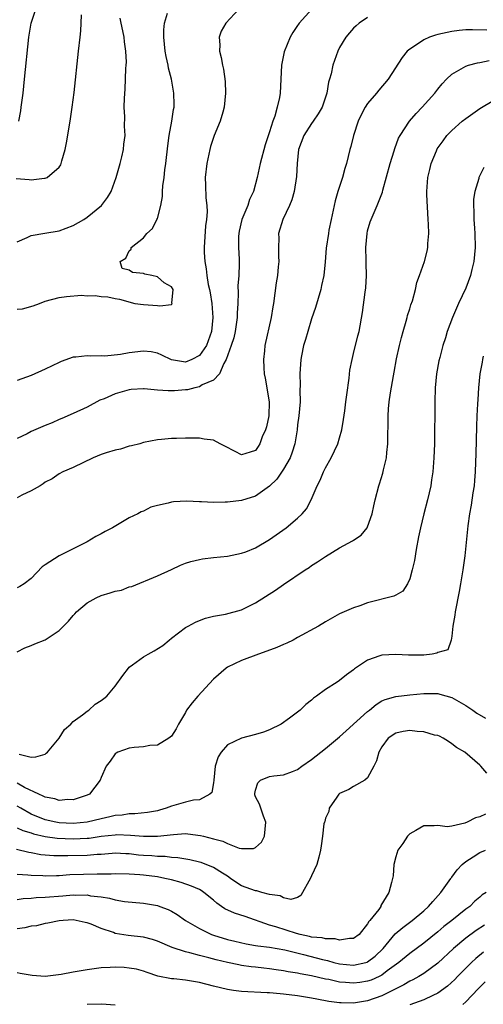
# Model space of a CAD drawing. Units: inches. Extents: x 2562000 to 2565000, y 1509000 to 1512000.
# Drawn here: x 2563681 to 2563747, y 1509079 to 1509219 of the extents above; entities that cross this region are included whole.
import ezdxf

# ---------------------------------------------------------------- set-up
doc = ezdxf.new("R2010")
doc.units = ezdxf.units.IN
doc.header["$MEASUREMENT"] = 0
doc.layers.add('LD25621509_2ft', color=62, linetype='Continuous')

msp = doc.modelspace()

# ---------------------------------------------------------------- linework, layer by layer
at = {"layer": 'LD25621509_2ft'}
for points, elevation in [([(2563723.04, 1509221), (2563721.22, 1509219), (2563721.12, 1509218.88), (2563721, 1509218.68), (2563720.31, 1509217.69), (2563719.93, 1509217), (2563719.07, 1509214.93), (2563718.69, 1509213), (2563718.61, 1509211), (2563718.51, 1509209), (2563718.41, 1509208.41), (2563718.09, 1509207), (2563717.75, 1509205.75), (2563717.45, 1509205), (2563717, 1509203.5), (2563716.37, 1509201.63), (2563715.68, 1509199), (2563715.25, 1509197), (2563714.71, 1509195), (2563714.15, 1509193.85), (2563713.9, 1509193), (2563713.07, 1509191), (2563712.67, 1509189.33), (2563712.61, 1509189), (2563712.59, 1509188.59), (2563712.58, 1509187), (2563712.68, 1509185.32), (2563712.69, 1509184.69), (2563712.61, 1509183), (2563712.48, 1509181.52), (2563712.52, 1509180.52), (2563712.46, 1509179), (2563712.37, 1509177.63), (2563712.37, 1509177), (2563712.08, 1509175), (2563711.9, 1509174.1), (2563711.54, 1509173), (2563710.81, 1509171), (2563710.46, 1509170.46), (2563709.86, 1509169), (2563709, 1509168.05), (2563707.4, 1509167.4), (2563707, 1509167.14), (2563706.35, 1509167), (2563705.29, 1509166.71), (2563705, 1509166.7), (2563703.43, 1509166.57), (2563702.55, 1509166.55), (2563701, 1509166.67), (2563699.14, 1509166.86), (2563699, 1509166.86), (2563697.26, 1509166.74), (2563697, 1509166.71), (2563695.67, 1509166.33), (2563695, 1509166.11), (2563693.43, 1509165.43), (2563692.8, 1509165.2), (2563691, 1509164.22), (2563689, 1509163.3), (2563687.39, 1509162.61), (2563687, 1509162.47), (2563685.99, 1509162.01), (2563685, 1509161.61), (2563683, 1509160.73), (2563682.41, 1509160.41), (2563681, 1509159.77)], 9706), ([(2563712.64, 1509221), (2563710.76, 1509219), (2563710.12, 1509217.88), (2563709.83, 1509217), (2563709.93, 1509215.93), (2563709.87, 1509215), (2563710.11, 1509214.11), (2563710.27, 1509213), (2563710.42, 1509212.42), (2563710.66, 1509210.66), (2563710.73, 1509209), (2563710.55, 1509207), (2563710.32, 1509206.32), (2563709.95, 1509205), (2563709.1, 1509203), (2563708.59, 1509201.41), (2563708.48, 1509201), (2563708.06, 1509199), (2563707.8, 1509197), (2563707.87, 1509195.87), (2563707.92, 1509194.08), (2563708.07, 1509193), (2563708.11, 1509192.11), (2563708.02, 1509191), (2563707.89, 1509190.11), (2563707.68, 1509187), (2563707.69, 1509186.31), (2563707.75, 1509185), (2563707.98, 1509183.98), (2563708.07, 1509183), (2563708.27, 1509181.73), (2563708.46, 1509181), (2563708.55, 1509180.55), (2563708.78, 1509179), (2563708.93, 1509177), (2563708.74, 1509175), (2563708, 1509173), (2563707, 1509171.57), (2563705.92, 1509171), (2563705, 1509170.64), (2563703, 1509170.97), (2563701.63, 1509171.63), (2563701, 1509171.92), (2563700.1, 1509172.1), (2563699, 1509172.21), (2563697, 1509171.98), (2563695.73, 1509171.73), (2563693.52, 1509171.52), (2563693, 1509171.54), (2563691.52, 1509171.52), (2563691, 1509171.56), (2563689.37, 1509171.37), (2563689, 1509171.35), (2563687.28, 1509170.72), (2563687, 1509170.6), (2563685, 1509169.63), (2563683, 1509168.74), (2563681, 1509168.02)], 9704), ([(2563681.23, 1509205), (2563681.5, 1509206.5), (2563681.58, 1509207), (2563681.84, 1509209), (2563682.06, 1509211), (2563682.65, 1509217), (2563683.01, 1509219), (2563683.68, 1509221)], 9696), ([(2563680.85, 1509196.85), (2563682.71, 1509196.71), (2563683, 1509196.67), (2563684.88, 1509196.88), (2563685, 1509196.87), (2563685.29, 1509197), (2563687, 1509198.46), (2563687.23, 1509198.77), (2563687.3, 1509199), (2563687.38, 1509199.38), (2563687.86, 1509201), (2563688.06, 1509201.94), (2563688.56, 1509205), (2563688.86, 1509207), (2563689.12, 1509209.12), (2563689.77, 1509215), (2563689.98, 1509217), (2563690.09, 1509217.91), (2563690.15, 1509219), (2563690.18, 1509220.18)], 9698), ([(2563681, 1509178.21), (2563681.74, 1509178.26), (2563683.3, 1509178.7), (2563684.17, 1509179), (2563685, 1509179.35), (2563687, 1509179.89), (2563688.03, 1509180.03), (2563690.19, 1509180.19), (2563691, 1509180.12), (2563692.14, 1509180.14), (2563693, 1509180.01), (2563693.94, 1509179.94), (2563695, 1509179.72), (2563695.61, 1509179.61), (2563697.77, 1509179), (2563699, 1509178.87), (2563701, 1509178.73), (2563701.33, 1509178.67), (2563703, 1509178.89), (2563703.08, 1509178.92), (2563703.11, 1509179), (2563703.08, 1509179.08), (2563703.25, 1509181), (2563703, 1509181.4), (2563701.95, 1509181.95), (2563701, 1509182.81), (2563700.19, 1509183), (2563699.19, 1509183.19), (2563699, 1509183.29), (2563697.43, 1509183.43), (2563697, 1509183.79), (2563695.99, 1509183.99), (2563695.71, 1509185), (2563696.52, 1509185.48), (2563697, 1509186.52), (2563697.24, 1509186.76), (2563697.26, 1509187), (2563699, 1509188.4), (2563699.51, 1509189), (2563700.29, 1509189.71), (2563700.94, 1509191), (2563701, 1509191.14), (2563701.5, 1509193), (2563701.74, 1509194.26), (2563701.75, 1509195), (2563701.8, 1509195.8), (2563701.96, 1509197), (2563702.06, 1509198.06), (2563702.19, 1509199), (2563702.48, 1509201.52), (2563702.69, 1509203), (2563703.06, 1509205), (2563703.29, 1509206.71), (2563703.38, 1509207), (2563703.4, 1509207.4), (2563703.35, 1509209), (2563703, 1509211), (2563702.59, 1509212.59), (2563702.53, 1509213), (2563702.24, 1509214.24), (2563702.12, 1509215), (2563702.03, 1509216.03), (2563701.93, 1509217), (2563701.94, 1509218.06), (2563702.04, 1509219), (2563702.44, 1509220.44)], 9702), ([(2563731, 1509219.79), (2563729.81, 1509219), (2563729.36, 1509218.63), (2563729, 1509218.31), (2563728.39, 1509217.61), (2563727.88, 1509217), (2563727, 1509215.52), (2563726.73, 1509215), (2563726.03, 1509213), (2563725.77, 1509211.77), (2563725.57, 1509211), (2563725.42, 1509210.58), (2563725.16, 1509209), (2563724.49, 1509207), (2563723.95, 1509206.05), (2563723.23, 1509205), (2563723, 1509204.7), (2563721.89, 1509203), (2563721.14, 1509201), (2563720.93, 1509199), (2563720.85, 1509197.15), (2563720.52, 1509195), (2563720.2, 1509193.8), (2563719.87, 1509193), (2563718.88, 1509191), (2563718.29, 1509189), (2563718.32, 1509188.32), (2563718.28, 1509187), (2563718.28, 1509185.72), (2563718.31, 1509185), (2563718.23, 1509184.23), (2563718.13, 1509183), (2563717.97, 1509181.97), (2563717.57, 1509179), (2563717.47, 1509178.53), (2563717.23, 1509177), (2563716.34, 1509173), (2563716.28, 1509172.28), (2563716.13, 1509171), (2563716.18, 1509169.82), (2563716.25, 1509169), (2563716.38, 1509168.38), (2563716.93, 1509165), (2563716.89, 1509163), (2563716.57, 1509161.43), (2563716.42, 1509161), (2563715.97, 1509159.97), (2563715.62, 1509159), (2563715.4, 1509158.6), (2563715, 1509158.04), (2563714.22, 1509157.78), (2563713, 1509157.41), (2563712.12, 1509157.88), (2563710.64, 1509158.64), (2563709.97, 1509159), (2563709, 1509159.49), (2563707.67, 1509159.67), (2563707, 1509159.8), (2563705.78, 1509159.78), (2563705, 1509159.82), (2563703.73, 1509159.73), (2563703, 1509159.74), (2563701.59, 1509159.59), (2563701, 1509159.55), (2563699, 1509159.16), (2563698.51, 1509159), (2563697.31, 1509158.69), (2563697, 1509158.65), (2563695.75, 1509158.25), (2563695, 1509158.11), (2563693.72, 1509157.72), (2563693, 1509157.46), (2563691.82, 1509157), (2563689, 1509155.62), (2563687.51, 1509155), (2563687, 1509154.7), (2563686.01, 1509153.99), (2563685, 1509153.51), (2563684.73, 1509153.27), (2563684.3, 1509153), (2563683, 1509152.27), (2563681.67, 1509151.67), (2563681, 1509151.31)], 9708), ([(2563681, 1509187.8), (2563682.41, 1509188.41), (2563683, 1509188.71), (2563684.96, 1509189.04), (2563687, 1509189.37), (2563689, 1509190.13), (2563690.49, 1509191), (2563691, 1509191.34), (2563693.03, 1509193), (2563693.88, 1509194.12), (2563694.4, 1509195), (2563695.14, 1509197), (2563695.7, 1509199), (2563695.95, 1509199.95), (2563696.18, 1509201), (2563696.24, 1509201.76), (2563696.39, 1509203), (2563696.33, 1509204.33), (2563696.36, 1509205.64), (2563696.28, 1509207), (2563696.29, 1509208.29), (2563696.4, 1509209.6), (2563696.52, 1509212.52), (2563696.56, 1509213), (2563696.58, 1509213.42), (2563696.52, 1509215), (2563696.32, 1509216.32), (2563696.27, 1509217), (2563696.09, 1509217.91), (2563695.85, 1509219), (2563695.71, 1509219.71)], 9700), ([(2563747.99, 1509218.01), (2563745.94, 1509218.06), (2563745, 1509218.03), (2563744.05, 1509217.95), (2563743, 1509217.82), (2563741, 1509217.39), (2563740.69, 1509217.31), (2563739.8, 1509217), (2563739, 1509216.64), (2563737.84, 1509215.84), (2563737, 1509215.31), (2563736.62, 1509215), (2563735.9, 1509214.1), (2563733.91, 1509211), (2563732.57, 1509209.43), (2563732.26, 1509209), (2563731, 1509207.54), (2563730.64, 1509207), (2563730.07, 1509205.93), (2563729.63, 1509205), (2563728.97, 1509203), (2563728.61, 1509201.39), (2563728.47, 1509201), (2563728, 1509199), (2563727.75, 1509198.25), (2563727.4, 1509197), (2563726.75, 1509195), (2563726.35, 1509193.65), (2563725.79, 1509191), (2563725.47, 1509189.47), (2563725.39, 1509189), (2563725.09, 1509186.91), (2563724.95, 1509184.95), (2563724.74, 1509183), (2563724.4, 1509181.6), (2563724.3, 1509181), (2563723.54, 1509178.46), (2563723, 1509176.84), (2563722.46, 1509175), (2563722.14, 1509173.86), (2563721.87, 1509173), (2563721.56, 1509171.56), (2563721.45, 1509171), (2563721.3, 1509169), (2563721.37, 1509167.37), (2563721.34, 1509166.66), (2563721.36, 1509165), (2563721.18, 1509163), (2563721, 1509161.68), (2563720.92, 1509161), (2563720.6, 1509159), (2563720.22, 1509157.78), (2563719.94, 1509157), (2563719, 1509155.38), (2563718.05, 1509153.95), (2563717, 1509152.95), (2563715, 1509151.53), (2563713, 1509150.92), (2563711, 1509150.69), (2563710.66, 1509150.66), (2563709, 1509150.64), (2563707.28, 1509150.72), (2563707, 1509150.71), (2563705.19, 1509150.81), (2563703.29, 1509150.71), (2563703, 1509150.67), (2563702.53, 1509150.53), (2563701, 1509150.18), (2563700.06, 1509149.94), (2563699, 1509149.4), (2563698.7, 1509149.3), (2563698.2, 1509149), (2563697, 1509148.41), (2563694.61, 1509147), (2563693.54, 1509146.46), (2563693, 1509146.15), (2563692.24, 1509145.76), (2563691, 1509145.03), (2563689, 1509143.99), (2563686.97, 1509143), (2563685, 1509141.74), (2563684.58, 1509141.42), (2563683, 1509139.78), (2563682, 1509139), (2563681.38, 1509138.62), (2563681, 1509138.43)], 9710), ([(2563681, 1509129.31), (2563682.11, 1509129.89), (2563683, 1509130.22), (2563683.54, 1509130.46), (2563685, 1509131.03), (2563687, 1509132.36), (2563687.63, 1509133), (2563688.33, 1509133.67), (2563689, 1509134.49), (2563689.25, 1509134.75), (2563689.46, 1509135), (2563691, 1509136.32), (2563692.25, 1509137), (2563693, 1509137.35), (2563694.29, 1509137.71), (2563695, 1509137.96), (2563695.87, 1509138.13), (2563697, 1509138.57), (2563697.34, 1509138.66), (2563701, 1509140.16), (2563703, 1509141.07), (2563704.31, 1509141.69), (2563705, 1509141.95), (2563705.79, 1509142.21), (2563707, 1509142.5), (2563707.43, 1509142.57), (2563709, 1509142.77), (2563711, 1509142.97), (2563713, 1509143.37), (2563713.6, 1509143.6), (2563715, 1509144.17), (2563717, 1509145.34), (2563719.37, 1509147), (2563721, 1509148.37), (2563721.67, 1509149), (2563722.26, 1509149.74), (2563722.96, 1509151), (2563723.79, 1509153), (2563724.21, 1509153.79), (2563724.71, 1509155), (2563725, 1509155.58), (2563725.8, 1509157), (2563726.74, 1509159), (2563727, 1509159.87), (2563727.3, 1509161), (2563727.56, 1509162.44), (2563727.72, 1509163.72), (2563727.9, 1509165), (2563728.01, 1509165.99), (2563728.36, 1509168.36), (2563728.48, 1509169.52), (2563728.78, 1509171), (2563729, 1509171.86), (2563729.6, 1509174.4), (2563729.77, 1509175), (2563730.27, 1509177.73), (2563730.63, 1509180.63), (2563730.74, 1509181.26), (2563730.82, 1509183), (2563730.77, 1509184.77), (2563730.8, 1509185.2), (2563730.76, 1509187), (2563730.91, 1509189), (2563731, 1509189.37), (2563731.36, 1509190.64), (2563731.48, 1509191), (2563732.37, 1509193), (2563732.55, 1509193.45), (2563733, 1509194.65), (2563733.11, 1509194.89), (2563733.17, 1509195.17), (2563734.2, 1509199), (2563734.79, 1509200.79), (2563734.88, 1509201.12), (2563735.42, 1509202.58), (2563735.65, 1509203), (2563736.96, 1509205), (2563737.9, 1509206.1), (2563738.78, 1509207), (2563740.58, 1509209), (2563741, 1509209.57), (2563741.63, 1509210.37), (2563742.23, 1509211), (2563743, 1509211.74), (2563744.66, 1509212.66), (2563745, 1509212.88), (2563745.38, 1509213), (2563746.66, 1509213.34), (2563747, 1509213.39), (2563748.34, 1509213.66)], 9712), ([(2563681.27, 1509114.73), (2563683, 1509114.29), (2563683.67, 1509114.33), (2563685, 1509114.73), (2563685.16, 1509114.84), (2563685.32, 1509115), (2563687, 1509117), (2563687.75, 1509118.25), (2563688.66, 1509119), (2563689, 1509119.36), (2563690.32, 1509120.32), (2563691, 1509120.87), (2563691.22, 1509121), (2563692.15, 1509121.85), (2563693, 1509122.35), (2563693.35, 1509122.65), (2563693.78, 1509123), (2563695, 1509124.43), (2563696.06, 1509125.94), (2563696.87, 1509127), (2563697, 1509127.13), (2563697.44, 1509127.44), (2563699, 1509128.6), (2563699.69, 1509129), (2563700.54, 1509129.46), (2563701.8, 1509130.2), (2563702.68, 1509131), (2563703, 1509131.26), (2563705, 1509132.78), (2563705.39, 1509133), (2563706.46, 1509133.54), (2563707, 1509133.79), (2563707.89, 1509134.11), (2563709, 1509134.4), (2563710.7, 1509134.7), (2563713, 1509135.31), (2563715, 1509136.29), (2563717.87, 1509138.13), (2563719, 1509138.94), (2563722.07, 1509141), (2563722.64, 1509141.36), (2563723, 1509141.62), (2563723.86, 1509142.14), (2563725, 1509142.94), (2563727, 1509144.14), (2563728.86, 1509145.14), (2563729, 1509145.26), (2563730.06, 1509145.94), (2563730.92, 1509147), (2563731, 1509147.16), (2563731.64, 1509149), (2563731.86, 1509150.14), (2563732.07, 1509151), (2563732.59, 1509153), (2563732.71, 1509153.29), (2563733.18, 1509154.82), (2563733.28, 1509155.28), (2563733.71, 1509157), (2563733.74, 1509157.74), (2563733.89, 1509159), (2563733.89, 1509159.89), (2563733.93, 1509162.07), (2563733.93, 1509163), (2563733.99, 1509163.99), (2563734.09, 1509165), (2563734.26, 1509166.26), (2563734.68, 1509168.68), (2563734.79, 1509169.21), (2563735.11, 1509171.11), (2563735.52, 1509173), (2563735.84, 1509174.16), (2563736.06, 1509175), (2563736.5, 1509176.5), (2563736.63, 1509177), (2563736.69, 1509177.31), (2563737, 1509178.24), (2563737.17, 1509178.83), (2563737.38, 1509179.38), (2563737.82, 1509181), (2563738.01, 1509181.99), (2563738.39, 1509183), (2563739.1, 1509185), (2563739.5, 1509186.5), (2563739.59, 1509187), (2563739.58, 1509187.58), (2563739.71, 1509189), (2563739.69, 1509190.31), (2563739.64, 1509191), (2563739.45, 1509194.55), (2563739.45, 1509195), (2563739.56, 1509197), (2563739.86, 1509198.14), (2563740.04, 1509199), (2563740.81, 1509200.81), (2563740.93, 1509201.07), (2563741.76, 1509202.24), (2563742.31, 1509203), (2563743, 1509203.71), (2563744.5, 1509205), (2563745, 1509205.41), (2563747, 1509206.84), (2563749, 1509208)], 9714), ([(2563747.58, 1509198.42), (2563746.9, 1509197.1), (2563746.87, 1509197), (2563746.84, 1509196.84), (2563746.29, 1509195), (2563746.12, 1509193.88), (2563746.09, 1509193), (2563746.15, 1509192.15), (2563746.15, 1509191), (2563746.23, 1509189.77), (2563746.29, 1509189), (2563746.34, 1509187), (2563746.16, 1509185), (2563745.88, 1509183.88), (2563745.68, 1509183), (2563745, 1509181.19), (2563743.95, 1509179), (2563743.67, 1509178.33), (2563743.1, 1509177), (2563742.35, 1509175), (2563742.1, 1509174.1), (2563741.73, 1509173), (2563741.31, 1509171.31), (2563741.17, 1509170.83), (2563740.82, 1509169), (2563740.61, 1509167), (2563740.56, 1509165), (2563740.52, 1509159), (2563740.46, 1509157), (2563740.29, 1509155), (2563740.13, 1509153.87), (2563739.99, 1509153), (2563739.54, 1509151), (2563739.02, 1509149), (2563738.53, 1509147), (2563738.26, 1509145.74), (2563737.93, 1509143.93), (2563737.67, 1509142.33), (2563737.37, 1509141), (2563737, 1509139.73), (2563736.66, 1509139), (2563736.01, 1509137.99), (2563735, 1509137.39), (2563734.74, 1509137.26), (2563731, 1509136.3), (2563729.89, 1509135.89), (2563729, 1509135.61), (2563727, 1509134.72), (2563725, 1509133.62), (2563723.98, 1509133), (2563721, 1509131.34), (2563720.35, 1509131), (2563719.45, 1509130.55), (2563719, 1509130.37), (2563718.06, 1509129.94), (2563716.6, 1509129.4), (2563715.42, 1509129), (2563713, 1509128.06), (2563711, 1509127.13), (2563710.81, 1509127), (2563709, 1509125.4), (2563706.78, 1509123), (2563705.98, 1509122.02), (2563705.18, 1509121), (2563705, 1509120.65), (2563704.02, 1509119), (2563703.68, 1509118.32), (2563703, 1509117.29), (2563702.65, 1509117), (2563701, 1509115.98), (2563699.94, 1509115.94), (2563699, 1509115.74), (2563697.69, 1509115.69), (2563697, 1509115.58), (2563695.34, 1509115), (2563695.13, 1509114.87), (2563695, 1509114.77), (2563694.27, 1509113.73), (2563693.68, 1509113), (2563693, 1509111.39), (2563692.85, 1509111), (2563691.31, 1509109), (2563691, 1509108.86), (2563689, 1509108.2), (2563688.24, 1509108.24), (2563687, 1509108.12), (2563686.36, 1509108.36), (2563685, 1509108.56), (2563684.73, 1509108.73), (2563684.09, 1509109), (2563682.03, 1509109.97), (2563681, 1509110.56)], 9716), ([(2563747.5, 1509171.5), (2563747.39, 1509171), (2563747.34, 1509170.66), (2563747.02, 1509169), (2563746.82, 1509167), (2563746.7, 1509165.3), (2563746.68, 1509164.68), (2563746.58, 1509163), (2563746.52, 1509161.48), (2563746.44, 1509157.56), (2563746.38, 1509156.38), (2563746.34, 1509155), (2563746.25, 1509153.75), (2563746.17, 1509153), (2563746.02, 1509152.02), (2563745.77, 1509150.23), (2563745.54, 1509149), (2563745.29, 1509147.29), (2563744.85, 1509143), (2563744.58, 1509141), (2563744.25, 1509139), (2563744.06, 1509137.94), (2563743.48, 1509135), (2563743.43, 1509134.57), (2563743.16, 1509133), (2563743, 1509131.57), (2563742.91, 1509131), (2563742.42, 1509129.58), (2563741, 1509129.2), (2563740.88, 1509129.12), (2563740.19, 1509129), (2563739, 1509128.85), (2563736.83, 1509128.83), (2563735, 1509128.95), (2563733, 1509128.86), (2563732.75, 1509128.75), (2563731, 1509128.14), (2563729.13, 1509126.87), (2563729, 1509126.74), (2563727.96, 1509126.04), (2563727, 1509125.21), (2563726.65, 1509125), (2563725, 1509123.93), (2563723.71, 1509123), (2563723.28, 1509122.72), (2563723, 1509122.44), (2563722.2, 1509121.8), (2563721.37, 1509121), (2563719.86, 1509119.86), (2563718.68, 1509119), (2563717, 1509118.18), (2563716.16, 1509117.84), (2563715, 1509117.51), (2563713, 1509117), (2563711, 1509116.06), (2563710.08, 1509115), (2563709.67, 1509114.33), (2563709.24, 1509113), (2563709.05, 1509111), (2563709, 1509110.61), (2563708.75, 1509109.25), (2563708.48, 1509109), (2563707, 1509108.22), (2563706.16, 1509108.16), (2563705, 1509107.87), (2563703, 1509107.29), (2563702.25, 1509107), (2563701.29, 1509106.71), (2563701, 1509106.64), (2563699.61, 1509106.39), (2563697.8, 1509106.2), (2563697, 1509106.2), (2563695.98, 1509106.02), (2563695, 1509105.96), (2563694.24, 1509105.76), (2563693, 1509105.51), (2563690.98, 1509105.02), (2563689, 1509104.84), (2563687, 1509104.92), (2563686.53, 1509105), (2563685, 1509105.34), (2563683, 1509106.17), (2563681.5, 1509107), (2563681, 1509107.32)], 9718), ([(2563681, 1509104.22), (2563681.82, 1509103.82), (2563683, 1509103.48), (2563683.35, 1509103.35), (2563685, 1509102.95), (2563686.71, 1509102.71), (2563689, 1509102.64), (2563691, 1509102.73), (2563691.25, 1509102.75), (2563693, 1509103), (2563695, 1509103.23), (2563695.24, 1509103.24), (2563697.18, 1509103.18), (2563699, 1509103), (2563701, 1509103), (2563703.28, 1509103.28), (2563705, 1509103.38), (2563705.36, 1509103.36), (2563707.13, 1509103.13), (2563707.56, 1509103), (2563709, 1509102.63), (2563710.32, 1509102.32), (2563711, 1509101.97), (2563712.69, 1509101.31), (2563713, 1509101.27), (2563714.73, 1509101.27), (2563715, 1509101.4), (2563715.85, 1509102.14), (2563716.28, 1509103), (2563716.49, 1509105), (2563716.12, 1509105.88), (2563715.74, 1509107), (2563715.59, 1509107.59), (2563715, 1509108.64), (2563714.91, 1509108.91), (2563714.9, 1509109.1), (2563715, 1509109.6), (2563715.35, 1509110.65), (2563715.69, 1509111), (2563717, 1509111.52), (2563717.62, 1509111.62), (2563719, 1509111.75), (2563720.26, 1509112.26), (2563721, 1509112.51), (2563721.61, 1509113), (2563723, 1509113.96), (2563724.3, 1509115), (2563725, 1509115.52), (2563727, 1509117.2), (2563727.94, 1509118.06), (2563731, 1509120.81), (2563731.25, 1509121), (2563732.2, 1509121.8), (2563733, 1509122.31), (2563733.48, 1509122.52), (2563735, 1509122.96), (2563737, 1509123.18), (2563739, 1509123.37), (2563739.35, 1509123.35), (2563741, 1509123.37), (2563741.28, 1509123.28), (2563743, 1509122.79), (2563745, 1509121.67), (2563746, 1509121), (2563746.57, 1509120.57), (2563747.83, 1509119.83)], 9720), ([(2563748.02, 1509112.02), (2563747.13, 1509113), (2563747, 1509113.16), (2563744.88, 1509115), (2563743.67, 1509115.67), (2563743, 1509116.19), (2563742.52, 1509116.52), (2563741.79, 1509117), (2563741.27, 1509117.27), (2563741, 1509117.37), (2563740.55, 1509117.45), (2563739, 1509117.91), (2563738.04, 1509117.96), (2563737, 1509118.08), (2563736.05, 1509117.95), (2563735, 1509117.72), (2563733.92, 1509117), (2563733, 1509115.74), (2563732.58, 1509115), (2563732.25, 1509113.75), (2563731.89, 1509113), (2563731, 1509111.32), (2563730.58, 1509111), (2563729, 1509110.12), (2563728.32, 1509109.68), (2563727, 1509109.11), (2563726.88, 1509109), (2563726.58, 1509108.58), (2563725.53, 1509107), (2563725.46, 1509106.54), (2563725, 1509105.57), (2563724.88, 1509105.12), (2563724.82, 1509105), (2563724.76, 1509104.76), (2563724.55, 1509103), (2563724.35, 1509101.65), (2563724.28, 1509101), (2563724.04, 1509100.04), (2563723.75, 1509099), (2563723, 1509097.36), (2563722.9, 1509097.1), (2563722.59, 1509096.59), (2563721.72, 1509095), (2563721.45, 1509094.55), (2563721, 1509094.29), (2563720.04, 1509093.96), (2563719, 1509094.2), (2563718.52, 1509094.52), (2563717, 1509094.72), (2563715.89, 1509095), (2563715.2, 1509095.2), (2563715, 1509095.21), (2563713, 1509095.94), (2563712.35, 1509096.35), (2563711.43, 1509097), (2563711, 1509097.29), (2563710.27, 1509097.73), (2563709, 1509098.56), (2563707.25, 1509099.25), (2563707, 1509099.32), (2563705.65, 1509099.65), (2563703.94, 1509099.94), (2563703, 1509099.99), (2563702.11, 1509100.11), (2563701, 1509100.12), (2563700.2, 1509100.2), (2563699, 1509100.27), (2563698.32, 1509100.32), (2563697, 1509100.48), (2563696.49, 1509100.49), (2563695, 1509100.57), (2563694.55, 1509100.55), (2563693, 1509100.42), (2563692.39, 1509100.39), (2563691, 1509100.27), (2563688.21, 1509100.21), (2563686.23, 1509100.23), (2563685, 1509100.32), (2563684.37, 1509100.37), (2563683, 1509100.63), (2563682.67, 1509100.67), (2563680.89, 1509101.11)], 9722), ([(2563747.83, 1509106.17), (2563747, 1509105.78), (2563746.37, 1509105.63), (2563745.18, 1509105), (2563744.87, 1509104.87), (2563743, 1509104.44), (2563742.35, 1509104.35), (2563741, 1509104.52), (2563740.47, 1509104.47), (2563739, 1509104.47), (2563737.85, 1509103.85), (2563737, 1509103.36), (2563736.66, 1509103), (2563736.03, 1509101.97), (2563735.28, 1509101), (2563735, 1509100.09), (2563734.71, 1509099), (2563734.64, 1509097.36), (2563734.52, 1509097), (2563734.41, 1509096.41), (2563734.03, 1509095), (2563732.89, 1509093.11), (2563732.86, 1509093), (2563732.57, 1509092.57), (2563731.33, 1509091), (2563731.16, 1509090.84), (2563731, 1509090.5), (2563729.79, 1509089), (2563729, 1509088.41), (2563728.42, 1509088.42), (2563727, 1509088.16), (2563726.37, 1509088.37), (2563725, 1509088.35), (2563724.51, 1509088.51), (2563723, 1509088.62), (2563722.71, 1509088.71), (2563721.35, 1509089), (2563720.87, 1509089.13), (2563717.92, 1509090.08), (2563717, 1509090.32), (2563713.54, 1509091.54), (2563712.02, 1509092.02), (2563710.64, 1509092.64), (2563710.17, 1509093), (2563709.47, 1509093.47), (2563709, 1509093.9), (2563707.65, 1509095), (2563707.27, 1509095.27), (2563707, 1509095.41), (2563705.89, 1509095.89), (2563704.39, 1509096.39), (2563703, 1509096.77), (2563702.06, 1509097), (2563701, 1509097.21), (2563699, 1509097.46), (2563698.5, 1509097.5), (2563697, 1509097.58), (2563695, 1509097.63), (2563694.41, 1509097.59), (2563693, 1509097.61), (2563692.42, 1509097.58), (2563690.44, 1509097.56), (2563688.51, 1509097.49), (2563687, 1509097.37), (2563686.63, 1509097.37), (2563685, 1509097.31), (2563684.65, 1509097.35), (2563683, 1509097.4), (2563682.53, 1509097.47), (2563681, 1509097.55)], 9724), ([(2563681, 1509093.97), (2563681.88, 1509094.12), (2563683, 1509094.18), (2563683.73, 1509094.27), (2563685, 1509094.31), (2563687.5, 1509094.5), (2563689, 1509094.64), (2563689.39, 1509094.61), (2563691, 1509094.63), (2563691.47, 1509094.53), (2563693, 1509094.35), (2563694.19, 1509094.19), (2563695, 1509093.95), (2563696.29, 1509093.71), (2563699, 1509093.46), (2563701, 1509093.13), (2563701.37, 1509093), (2563702.54, 1509092.54), (2563703, 1509092.31), (2563703.83, 1509091.83), (2563705.02, 1509091), (2563707, 1509089.84), (2563708.7, 1509089), (2563709, 1509088.89), (2563711, 1509088.3), (2563712.04, 1509088.04), (2563713.65, 1509087.65), (2563715, 1509087.43), (2563715.35, 1509087.35), (2563717, 1509087.16), (2563719.19, 1509086.81), (2563721.84, 1509086.16), (2563724.58, 1509085.42), (2563725.27, 1509085.27), (2563726.19, 1509085), (2563727, 1509084.8), (2563729, 1509084.61), (2563730.72, 1509085), (2563730.94, 1509085.06), (2563731, 1509085.09), (2563732.09, 1509085.91), (2563733.2, 1509087), (2563734.93, 1509089.07), (2563736, 1509090), (2563737.35, 1509091), (2563739, 1509092.37), (2563739.7, 1509093), (2563740.29, 1509093.71), (2563741.46, 1509095), (2563742.85, 1509097), (2563742.91, 1509097.09), (2563743, 1509097.19), (2563743.79, 1509098.21), (2563744.5, 1509099), (2563745, 1509099.4), (2563746.05, 1509100.05), (2563747, 1509100.67), (2563747.83, 1509101)], 9726), ([(2563747.89, 1509095), (2563747.35, 1509094.65), (2563747, 1509094.32), (2563746.27, 1509093.73), (2563745.56, 1509093), (2563745, 1509092.6), (2563743.02, 1509091), (2563741.87, 1509090.13), (2563741, 1509089.37), (2563739, 1509087.75), (2563737, 1509086.29), (2563735.46, 1509085), (2563733.79, 1509083.79), (2563733, 1509083.19), (2563732.63, 1509083), (2563731.51, 1509082.49), (2563731, 1509082.31), (2563729.86, 1509082.14), (2563729, 1509082.03), (2563727.86, 1509082.14), (2563727, 1509082.2), (2563725.45, 1509082.55), (2563725, 1509082.63), (2563723, 1509083.1), (2563721.39, 1509083.39), (2563721, 1509083.49), (2563719.68, 1509083.68), (2563719, 1509083.83), (2563717.96, 1509083.96), (2563717, 1509084.11), (2563716.2, 1509084.2), (2563715, 1509084.34), (2563714.4, 1509084.4), (2563713, 1509084.59), (2563712.64, 1509084.64), (2563711, 1509084.98), (2563709.37, 1509085.37), (2563708.35, 1509085.65), (2563707, 1509085.99), (2563705.63, 1509086.37), (2563705, 1509086.5), (2563703.12, 1509087.12), (2563701, 1509088.06), (2563700.29, 1509088.29), (2563699, 1509088.63), (2563696.85, 1509088.85), (2563695, 1509089.15), (2563694.74, 1509089.26), (2563693, 1509089.83), (2563691.54, 1509090.46), (2563691, 1509090.64), (2563690.69, 1509090.69), (2563689.42, 1509091), (2563689, 1509091.06), (2563687.55, 1509091), (2563687, 1509090.96), (2563685.39, 1509090.61), (2563685, 1509090.56), (2563683.75, 1509090.25), (2563683, 1509090.17), (2563682.08, 1509089.92), (2563681, 1509089.82)], 9728), ([(2563747.66, 1509090.34), (2563746.46, 1509089.54), (2563745, 1509088.45), (2563743.24, 1509087), (2563741, 1509084.91), (2563739, 1509083.44), (2563738.28, 1509083), (2563737.46, 1509082.54), (2563737, 1509082.35), (2563736.17, 1509081.83), (2563735, 1509081.24), (2563734.85, 1509081.15), (2563734.55, 1509081), (2563733, 1509080.25), (2563731, 1509079.55), (2563729, 1509079.2), (2563727.23, 1509079.23), (2563727, 1509079.24), (2563725.45, 1509079.45), (2563723.75, 1509079.75), (2563723, 1509079.91), (2563721, 1509080.24), (2563719, 1509080.5), (2563718.53, 1509080.53), (2563717, 1509080.68), (2563716.68, 1509080.68), (2563713, 1509080.86), (2563711.88, 1509081), (2563711, 1509081.12), (2563709, 1509081.61), (2563707, 1509082.15), (2563705, 1509082.49), (2563703.34, 1509082.66), (2563703, 1509082.67), (2563701.05, 1509083.05), (2563699.55, 1509083.55), (2563699, 1509083.77), (2563698.04, 1509084.04), (2563697, 1509084.21), (2563696.27, 1509084.27), (2563695, 1509084.32), (2563694.28, 1509084.28), (2563693, 1509084.23), (2563691, 1509083.97), (2563689, 1509083.62), (2563687.29, 1509083.29), (2563685, 1509082.98), (2563683.12, 1509083.12), (2563681.42, 1509083.42), (2563681, 1509083.53)], 9730), ([(2563747.54, 1509086.46), (2563746.44, 1509085.56), (2563745.83, 1509085), (2563743.83, 1509083), (2563743.42, 1509082.58), (2563742.39, 1509081.61), (2563741, 1509080.6), (2563740.29, 1509080.29), (2563739, 1509079.66), (2563737, 1509078.94)], 9732), ([(2563744.59, 1509079), (2563745, 1509079.37), (2563746.78, 1509081.22), (2563747.74, 1509082.26)], 9734), ([(2563695, 1509078.9), (2563693.04, 1509079.04), (2563691, 1509078.98)], 9732)]:
    msp.add_lwpolyline(points, dxfattribs=dict(at, elevation=elevation))

doc.saveas('drawing.dxf')
